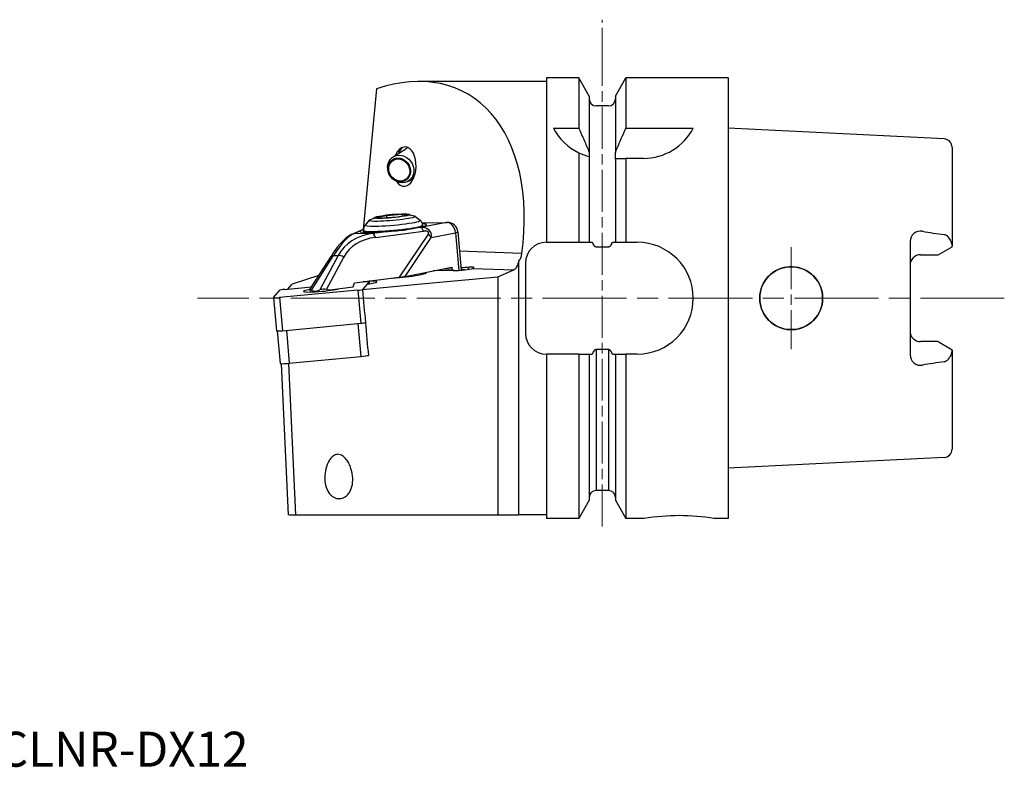
# Model space of a CAD drawing. Units: millimetres. Extents: x -146 to 129, y -159 to 82.
# Drawn here: x -36 to 104, y -159 to -52 of the extents above; entities that cross this region are included whole.
import ezdxf

# ---------------------------------------------------------------- set-up
doc = ezdxf.new("R2010")
doc.units = ezdxf.units.MM
doc.linetypes.add('AM_ISO08W050', pattern=[18, 12, -1.5, 3, -1.5])
doc.linetypes.add('AM_ISO08W050x2', pattern=[9, 6, -0.75, 1.5, -0.75])
doc.layers.add('AM_0', color=7, linetype='Continuous', lineweight=30)
doc.layers.add('AM_7', color=4, linetype='AM_ISO08W050', lineweight=13)
doc.styles.get("Standard").update_dxf_attribs({"font": 'ISOCP.SHX', "bigfont": 'EXTFONT.SHX'})

msp = doc.modelspace()

# ---------------------------------------------------------------- linework, layer by layer
at = {"layer": 'AM_0'}
for p, q in [((39.0061, -61.0306), (20.8206, -61.0306)), ((43.6286, -60.5306), (39.0061, -60.5306)), ((39.0061, -60.5306), (39.0061, -84.0306)), ((45.1311, -63.133), (43.6286, -60.5306)), ((43.6286, -60.5306), (43.6286, -67.6944)), ((48.8811, -63.133), (50.3836, -60.5306)), ((65.0061, -60.5306), (50.3836, -60.5306)), ((50.3836, -60.5306), (50.3836, -67.6944)), ((65.0061, -60.5306), (65.0061, -123.5306)), ((14.7303, -62.1047), (12.8019, -82.1939)), ((45.1311, -63.133), (45.1311, -71.1722)), ((48.8811, -63.133), (48.8811, -71.1722)), ((47.8811, -64.5306), (46.1311, -64.5306)), ((40.0061, -67.6944), (43.6286, -67.6944)), ((50.3836, -67.6944), (60.0061, -67.6944)), ((95.866, -69.2536), (65.0061, -67.7106)), ((17.081, -71.8259), (18.9179, -70.6612)), ((43.6286, -71.2296), (43.6286, -84.0306)), ((45.1311, -71.1722), (45.1311, -71.7266)), ((45.1311, -71.78), (45.1311, -84.0306)), ((48.8811, -71.7266), (48.8811, -71.1722)), ((97.0061, -70.4521), (97.0061, -84.6059)), ((48.8575, -72.0306), (48.8811, -72.0306)), ((48.8811, -72.0306), (50.3836, -72.0306)), ((48.8811, -72.0306), (48.8811, -84.0306)), ((52.8943, -72.0306), (50.3836, -72.0306)), ((50.3836, -72.0306), (50.3836, -84.0306)), ((19.2764, -75.2886), (20.0451, -74.8012)), ((14.6642, -80.4645), (16.1297, -80.1816)), ((16.1297, -80.1816), (18.3984, -80.018)), ((16.1297, -80.1816), (16.1606, -80.534)), ((19.2016, -80.1375), (17.7361, -80.4204)), ((18.3984, -80.018), (18.422, -80.288)), ((18.3984, -80.018), (19.2016, -80.1375)), ((13.6884, -80.8528), (13.0865, -81.5646)), ((15.4675, -80.584), (14.6642, -80.4645)), ((17.7361, -80.4204), (15.4675, -80.584)), ((20.224, -80.2806), (20.9404, -80.877)), ((24.7279, -81.1978), (21.0131, -81.9151)), ((21.2194, -81.2385), (24.8366, -81.1865)), ((21.2238, -81.2481), (24.7279, -81.1978)), ((21.3113, -81.5819), (21.3282, -81.7746)), ((11.1212, -82.9075), (12.8414, -82.1771)), ((11.4252, -82.8356), (12.2929, -82.4671)), ((14.1613, -82.7963), (11.4252, -82.8356)), ((12.8437, -82.3232), (12.8664, -82.5824)), ((17.277, -82.3956), (14.1613, -82.7963)), ((14.5753, -83.3287), (21.427, -82.4474)), ((22.1014, -82.8904), (17.9673, -89.0373)), ((21.0131, -81.9151), (19.8936, -82.059)), ((20.8538, -81.8772), (20.2192, -81.9997)), ((22.5423, -83.3394), (26.0101, -82.6698)), ((26.0101, -82.6698), (26.481, -88.0483)), ((26.3525, -82.5556), (26.8309, -88.0202)), ((18.7982, -88.9064), (22.5423, -83.3394)), ((39.0061, -84.0306), (43.6286, -84.0306)), ((43.6286, -84.0306), (45.1311, -84.0306)), ((45.1311, -84.0306), (45.5569, -84.0306)), ((48.4552, -84.0306), (48.8811, -84.0306)), ((48.8811, -84.0306), (50.3836, -84.0306)), ((50.3836, -84.0306), (52.0061, -84.0306)), ((91.0061, -83.9279), (91.0061, -100.1332)), ((35.5077, -85.6465), (26.5946, -85.3215)), ((46.1311, -84.6821), (47.8811, -84.6821)), ((92.5061, -85.8181), (95.0061, -85.8181)), ((95.0061, -85.8181), (97.0061, -84.6634)), ((97.0056, -84.6061), (97.0061, -84.6059)), ((97.0061, -84.6634), (97.0061, -84.6059)), ((5.2041, -90.7729), (8.2242, -86.071)), ((5.4234, -90.8616), (8.5911, -85.93)), ((9.2441, -85.9206), (6.617, -90.8445)), ((7.5674, -90.7868), (10.0456, -86.1421)), ((8.5911, -85.93), (9.2441, -85.9206)), ((35.0061, -86.7839), (35.0061, -123.0306)), ((36.0061, -87.0306), (36.0061, -97.0306)), ((18.7982, -88.9064), (25.4753, -87.6172)), ((20.188, -88.8166), (20.1726, -88.6411)), ((21.2787, -88.4275), (21.295, -88.6138)), ((21.3623, -88.4113), (21.3783, -88.5939)), ((25.6584, -88.0864), (22.8351, -88.127)), ((24.156, -87.8719), (25.4959, -87.8527)), ((25.4753, -87.6172), (25.4959, -87.8527)), ((25.4959, -87.8527), (25.6764, -88.0861)), ((27.3375, -87.9685), (26.827, -87.9759)), ((27.79, -87.9097), (27.9672, -87.5488)), ((28.4795, -87.768), (34.3641, -87.9826)), ((32.056, -88.9529), (34.3644, -87.9832)), ((2.0581, -90.7262), (2.6867, -90.0406)), ((6.474, -88.7958), (2.6867, -90.0406)), ((11.3775, -90.4146), (11.5858, -89.8581)), ((11.5858, -89.8581), (17.9673, -89.0373)), ((13.4044, -90.0108), (12.7385, -90.8003)), ((12.7385, -90.8004), (20.64, -90.0455)), ((12.7586, -89.7073), (12.7936, -89.7039)), ((13.6636, -89.7035), (12.7696, -90.7635)), ((13.6636, -89.7035), (13.6868, -89.9695)), ((13.6661, -89.6972), (13.6899, -89.969)), ((20.64, -90.0456), (32.0558, -88.9527)), ((32.0558, -88.9525), (32.0558, -123.0306)), ((0.0025, -91.9548), (0.8965, -90.8949)), ((12.0506, -90.89), (0.8724, -91.9545)), ((1.6155, -90.7683), (5.441, -90.4041)), ((2.0581, -90.7262), (5.441, -90.4041)), ((5.1985, -90.8156), (5.2273, -91.1448)), ((8.0568, -90.8417), (11.3775, -90.4146)), ((9.2032, -90.6943), (9.2045, -90.7101)), ((12.0506, -90.89), (12.4642, -95.6139)), ((0, -91.9612), (0.4136, -96.685)), ((0.8724, -91.9545), (1.286, -96.6783)), ((1.286, -96.6783), (12.4642, -95.6139)), ((12.0716, -95.6513), (12.4846, -100.3694)), ((0.5278, -96.7106), (0.9344, -101.3547)), ((1.8299, -96.6265), (2.243, -101.3447)), ((95.0061, -98.2431), (92.5061, -98.2431)), ((95.0061, -98.2431), (97.0061, -99.3978)), ((47.8811, -99.379), (46.1311, -99.379)), ((46.1311, -99.379), (46.1311, -119.5306)), ((47.8811, -99.379), (47.8811, -119.5306)), ((97.0056, -99.455), (97.0061, -99.4553)), ((97.0061, -99.4553), (97.0061, -99.3978)), ((97.0061, -99.4553), (97.0061, -113.6091)), ((2.1585, -101.349), (3.1421, -123.0346)), ((2.243, -101.3447), (12.4846, -100.3694)), ((13.1557, -100.2859), (13.5662, -100.2474)), ((43.6286, -100.0306), (39.0061, -100.0306)), ((39.0061, -100.0306), (39.0061, -123.5306)), ((43.6286, -100.0306), (45.1311, -100.0306)), ((43.6286, -100.0306), (43.6286, -123.5306)), ((45.1311, -100.0306), (45.5569, -100.0306)), ((45.1311, -100.0306), (45.1311, -120.9282)), ((48.4552, -100.0306), (48.8811, -100.0306)), ((48.8811, -100.0306), (50.3836, -100.0306)), ((48.8811, -100.0306), (48.8811, -120.9282)), ((52.0061, -100.0306), (50.3836, -100.0306)), ((50.3836, -100.0306), (50.3836, -123.5306)), ((1.0709, -101.399), (2.0859, -123.0359)), ((95.866, -114.8076), (65.0061, -116.3506)), ((47.8811, -119.5306), (46.1311, -119.5306)), ((45.1311, -120.9282), (43.6286, -123.5306)), ((48.8811, -120.9282), (50.3836, -123.5306)), ((2.2001, -123.0306), (3.2304, -123.0306)), ((3.2304, -123.0306), (32.0558, -123.0306)), ((32.0558, -123.0306), (35.0061, -123.0306)), ((39.0061, -123.0306), (35.0061, -123.0306)), ((43.6286, -123.5306), (39.0061, -123.5306)), ((53.0061, -123.5306), (50.3836, -123.5306)), ((65.0061, -123.5306), (63.0061, -123.5306))]:
    msp.add_line(p, q, dxfattribs=at)
msp.add_circle((74.0061, -92.0306), 4.5, dxfattribs=at)
for centre, radius, start, end in [((46.1311, -63.5306), 1, 180, 270), ((47.8811, -63.5306), 1, 270, 0), ((47.1187, -64.0296), 8.0012, 207.259569, 244.138454), ((52.8941, -64.0303), 8.0003, 270.001419, 332.741962), ((95.8061, -70.4521), 1.2, 0, 87.137595), ((47.1172, -64.0322), 7.9983, 244.140175, 255.621971), ((17.8811, -91.1315), 11.101, 77.816015, 112.190521), ((13.8746, -82.235), 1.0347, 139.61256, 184.890949), ((20.2808, -81.6742), 1.0347, 5.115587, 50.393976), ((24.8582, -82.6864), 1.5, 5.003268, 90.822777), ((15.6394, -89.9533), 8.37, 122.67004, 152.364993), ((16.4922, -65.953), 16.4613, 272.732569, 281.924802), ((92.5061, -83.9279), 1.5, 79.236997, 180), ((99.7234, -45.9599), 37.1479, 259.236997, 264.039634), ((39.0061, -87.0306), 3, 90.000057, 179.999943), ((52.0061, -92.0306), 8, 270, 90), ((33.261, -85.335), 2.2682, 320.297733, 352.106233), ((92.5061, -87.3181), 1.5, 90, 180), ((74.0061, -92.0306), 4.5, 131.192372, 228.807628), ((74.0061, -92.0306), 4.5, 228.807628, 131.192372), ((7.1766, -92.2062), 1.4722, 74.60435, 112.339558), ((39.0061, -97.0306), 3, 180.000057, 269.999943), ((92.5061, -96.7431), 1.5, 180, 270), ((92.5061, -100.1332), 1.5, 180, 280.763003), ((99.7234, -138.1013), 37.1479, 95.960366, 100.763003), ((95.8061, -113.6091), 1.2, 272.862405, 0), ((46.1311, -120.5306), 1, 90, 180), ((47.8811, -120.5306), 1, 0, 90), ((58.0449, -155.117), 31.9858, 90.069504, 99.063694), ((57.9673, -155.117), 31.9858, 80.936306, 89.930496)]:
    msp.add_arc(centre, radius, start, end, dxfattribs=at)
for centre, major_axis, ratio, start_param, end_param in [((11.9985, -92.0306), (15.1675, 29.5205), 0.62386179, 5.23000248, 6.85738279), ((18.7237, -73.2117), (-0.1144, -2.8154), 0.58601703, 5.59795959, 10.13400756), ((18.1787, -73.5573), (-1.0977, 1.7313), 0.8754261, 1.06409246, 7.34727776), ((18.7237, -73.2117), (-0.1144, -2.8154), 0.58601703, 3.85082226, 4.1364831), ((20.0157, -72.3926), (-1.3387, 2.1114), 0.8754261, 0.1395437, 0.60938531), ((20.0157, -72.3926), (-1.0977, 1.7313), 0.8754261, 6.07947739, 6.28318531), ((17.9746, -73.6867), (-0.9431, 1.4875), 0.8754261, 1.06409246, 7.34727776), ((17.9746, -73.6867), (-0.8808, 1.3893), 0.8754261, 1.06409246, 7.34727776), ((16.9329, -80.301), (2.5759, 0.2255), 0.08709855, 2.35363162163263, 8.636816928812213), ((17.0161, -81.2508), (3.942, 0.3451), 0.08709855, 3.05405007, 4.01419853), ((16.9584, -80.5917), (3.2803, 0.2872), 0.08709855, 3.05405007, 4.01419853), ((17.0775, -81.9526), (4.2338, 0.3707), 0.08709855, 4.01419853, 6.28318531), ((17.0161, -81.2508), (3.942, 0.3451), 0.08709855, 4.01419853, 6.37072789), ((16.9584, -80.5917), (3.2803, 0.2872), 0.08709855, 4.01419853, 6.37072789), ((17.3979, -81.9268), (4.4829, 0.3925), 0.08709855, 5.58499485, 6.80080125), ((24.8582, -82.6864), (-0.0215, 1.4998), 0.64038966, 0, 0.11364663), ((24.8582, -82.6864), (-0.2844, 1.4728), 0.76309562, 4.57720977, 6.14800609), ((7.891, -92.8228), (4.112, 10.0118), 0.2306542, 0.21195717, 0.91008887), ((19.4332, -92.6571), (-9.6867, 7.509), 0.67274547, 5.69666363, 6.39479533), ((11.5121, -83.828), (-0.3908, 0.9205), 0.96223987, 5.9574806, 6.28318531), ((16.7633, -82.0493), (4.4829, 0.3925), 0.08709855, 3.20879402, 4.81960304), ((17.0775, -81.9526), (4.2338, 0.3707), 0.08709855, 3.14159265, 4.01419853), ((14.2482, -83.7887), (-0.1276, 0.9918), 0.42095914, 5.13981875, 6.1870163), ((16.7633, -82.0493), (4.4829, 0.3925), 0.08709855, 5.47772205, 5.58499485), ((20.7099, -83.4874), (1.7229, 0.9437), 0.73495834, 5.73652473, 7.30732106), ((21.0999, -82.9075), (-0.1276, 0.9918), 0.42095914, 5.13981875, 6.1870163), ((21.037, -83.0273), (1.1227, 0.3937), 0.39835155, 5.79317104, 7.36396737), ((21.7743, -83.3505), (-0.8298, 0.5581), 0.56431071, 4.02941777, 4.69770266), ((24.8582, -82.6864), (1.4943, 0.1308), 0.08709855, 5.58499485, 6.28318531), ((19.7602, -92.1971), (-9.4221, 6.5342), 0.64796524, 5.66056423, 6.35869593), ((9.0656, -86.6114), (-0.8414, 0.5404), 0.49443371, 5.58729085, 6.28318531), ((9.7185, -86.6021), (-0.8823, 0.4707), 0.56128388, 4.64029476, 5.54453703), ((17.6714, -88.7364), (4.2338, 0.3707), 0.08709855, 4.54604549, 6.42908037), ((26.7879, -87.8683), (1.7732, 0.1552), 0.08709855, 4.01419853, 5.97096161), ((19.0474, -84.4564), (11.2878, -1.9846), 0.22507172, 5.50811988, 5.66208658), ((12.8691, -89.767), (0.797, 0.0698), 0.08709855, 6.19586009, 7.94118935), ((12.0134, -89.9245), (2.7395, 0.2398), 0.08709855, 5.23733874, 7.19299835), ((18.0303, -88.9175), (1.3205, 0.1764), 0.08308209, 4.6536215, 5.3219064), ((1.691, -90.8314), (0.797, 0.0698), 0.08709855, 1.65800404, 3.05426744), ((6.833, -90.8292), (2.5702, 0.225), 0.08709855, 2.25270957, 3.1415339), ((6.833, -90.8292), (2.5702, 0.225), 0.08709855, 3.1415339, 5.97144172), ((7.0553, -89.0927), (-1.6995, -1.711), 0.50030075, 0.07367981, 0.87177567), ((6.9001, -87.3203), (1.362, -3.469), 0.47546509, 5.91022297, 6.16426414), ((11.9751, -90.827), (0.797, 0.0698), 0.08709855, 4.79959669, 6.19586009), ((16.6054, -91.7276), (3.4898, -43.3599), 0.08693192, 4.68400622, 4.90316478), ((0.797, -91.8914), (0.797, 0.0698), 0.08709855, 3.05426744, 4.79959669), ((12.3887, -95.5508), (0.797, 0.0698), 0.08709855, 4.79959669, 5.89455188), ((1.2105, -96.6152), (0.797, 0.0698), 0.08709855, 3.14159265, 4.79959669), ((2.1298, -101.2501), (1.1954, 0.1047), 0.08709855, 3.14159265, 4.79959669), ((12.3714, -100.2748), (1.1954, 0.1047), 0.08709855, 4.79959669, 6.16736212)]:
    msp.add_ellipse(centre, major_axis=major_axis, ratio=ratio, start_param=start_param, end_param=end_param, dxfattribs=at)
for points in [[(43.6286, -67.6944), (44.4376, -69.5082), (45.1311, -71.1722)], [(48.8811, -71.1722), (49.5745, -69.5082), (50.3836, -67.6944)]]:
    msp.add_rational_spline(points, [1, 1.00166199354, 1], degree=2, dxfattribs=at)
for points in [[(45.1311, -71.7266), (45.1311, -71.7442), (45.1313, -71.7621), (45.1318, -71.7801)], [(45.1318, -71.7801), (45.1313, -71.78), (45.1311, -71.78), (45.1311, -71.78)], [(48.8575, -72.0306), (48.8737, -71.9271), (48.8811, -71.8224), (48.8811, -71.7266)]]:
    msp.add_open_spline(points, degree=3, dxfattribs=at)
for points, knots in [([(12.2929, -82.4671), (12.2919, -82.4661), (12.291, -82.4651), (12.2743, -82.4453), (12.2787, -82.4325), (12.326, -82.4007), (12.3689, -82.3814), (12.4851, -82.332), (12.5623, -82.3003), (12.7131, -82.2455), (12.7739, -82.2247), (12.8402, -82.205)], [9.28033164, 9.28033164, 9.28033164, 9.28033164, 9.31735988, 9.31735988, 10.01296202, 10.01296202, 10.70856417, 10.70856417, 11.40416632, 11.40416632, 11.79977557, 11.79977557, 11.79977557, 11.79977557]), ([(95.866, -82.907), (95.9343, -82.9153), (95.9993, -82.9376), (96.1237, -83.0009), (96.1829, -83.0425), (96.3835, -83.2103), (96.5271, -83.3878), (96.7756, -83.7913), (96.8751, -84.0068), (96.9774, -84.3489), (97.002, -84.4811), (97.0056, -84.6061)], [-4.40429225, -4.40429225, -4.40429225, -4.40429225, -4.1419108, -4.1419108, -3.87163451, -3.87163451, -3.14310443, -3.14310443, -2.42096195, -2.42096195, -1.95336505, -1.95336505, -1.95336505, -1.95336505]), ([(45.5569, -84.0306), (45.5648, -84.0496), (45.5728, -84.0686), (45.6182, -84.1726), (45.663, -84.2644), (45.768, -84.4368), (45.8279, -84.5176), (45.9323, -84.6102), (45.9784, -84.6419), (46.0542, -84.6731), (46.0957, -84.6821), (46.1311, -84.6821)], [5.091027338, 5.091027338, 5.091027338, 5.091027338, 5.152466537, 5.152466537, 5.43146569, 5.43146569, 5.710464843, 5.710464843, 5.850197773, 5.850197773, 5.95634646, 5.95634646, 5.95634646, 5.95634646]), ([(47.8811, -84.6821), (47.9164, -84.6821), (47.9579, -84.6731), (48.0337, -84.6419), (48.0798, -84.6102), (48.1842, -84.5176), (48.2441, -84.4368), (48.3491, -84.2644), (48.3939, -84.1726), (48.4393, -84.0686), (48.4473, -84.0496), (48.4552, -84.0306)], [5.95634646, 5.95634646, 5.95634646, 5.95634646, 6.062495147, 6.062495147, 6.202228078, 6.202228078, 6.48122723, 6.48122723, 6.760226383, 6.760226383, 6.821665583, 6.821665583, 6.821665583, 6.821665583]), ([(35.0061, -86.7839), (34.9782, -86.9124), (34.9471, -87.031), (34.8771, -87.2564), (34.8379, -87.3605), (34.7492, -87.5606), (34.6951, -87.6587), (34.58, -87.8208), (34.519, -87.8848), (34.4259, -87.952), (34.3951, -87.9695), (34.3641, -87.9826)], [10.85139344, 10.85139344, 10.85139344, 10.85139344, 11.36476788, 11.36476788, 11.93303586, 11.93303586, 12.63763861, 12.63763861, 13.34224137, 13.34224137, 13.68519357, 13.68519357, 13.68519357, 13.68519357]), ([(27.9672, -87.5488), (27.9759, -87.5477), (27.9845, -87.5466), (28.1169, -87.5299), (28.2262, -87.522), (28.405, -87.5285), (28.4721, -87.5429), (28.5629, -87.5863), (28.5866, -87.6152), (28.5955, -87.6744), (28.5806, -87.7047), (28.5317, -87.7446), (28.5078, -87.7577), (28.4795, -87.768)], [5.82823389, 5.82823389, 5.82823389, 5.82823389, 5.86020389, 5.86020389, 6.32452438, 6.32452438, 6.78884487, 6.78884487, 7.25316536, 7.25316536, 7.71748585, 7.71748585, 7.99501945, 7.99501945, 7.99501945, 7.99501945]), ([(5.1985, -90.8156), (5.1984, -90.8146), (5.1983, -90.8137), (5.1952, -90.7705), (5.2095, -90.7556), (5.28, -90.7698), (5.3363, -90.7998), (5.4084, -90.8507), (5.4158, -90.856), (5.4234, -90.8616)], [-2.647852437, -2.647852437, -2.647852437, -2.647852437, -2.638080451, -2.638080451, -2.201983173, -2.201983173, -1.765885895, -1.765885895, -1.717671852, -1.717671852, -1.717671852, -1.717671852]), ([(46.1311, -99.379), (46.0957, -99.379), (46.0542, -99.3881), (45.9784, -99.4193), (45.9323, -99.451), (45.8279, -99.5436), (45.768, -99.6243), (45.663, -99.7967), (45.6182, -99.8886), (45.5728, -99.9926), (45.5648, -100.0115), (45.5569, -100.0306)], [5.95634646, 5.95634646, 5.95634646, 5.95634646, 6.062495147, 6.062495147, 6.202228078, 6.202228078, 6.48122723, 6.48122723, 6.760226383, 6.760226383, 6.821665583, 6.821665583, 6.821665583, 6.821665583]), ([(48.4552, -100.0306), (48.4473, -100.0115), (48.4393, -99.9926), (48.3939, -99.8886), (48.3491, -99.7967), (48.2441, -99.6243), (48.1842, -99.5436), (48.0798, -99.451), (48.0337, -99.4193), (47.9579, -99.3881), (47.9164, -99.379), (47.8811, -99.379)], [5.091027338, 5.091027338, 5.091027338, 5.091027338, 5.152466537, 5.152466537, 5.43146569, 5.43146569, 5.710464843, 5.710464843, 5.850197773, 5.850197773, 5.95634646, 5.95634646, 5.95634646, 5.95634646]), ([(97.0056, -99.455), (97.0024, -99.5663), (96.9825, -99.6833), (96.8843, -100.0414), (96.7703, -100.2835), (96.5297, -100.6647), (96.4118, -100.813), (96.2211, -100.9908), (96.1417, -101.0519), (95.9957, -101.1248), (95.9324, -101.1461), (95.866, -101.1542)], [-1.93608871, -1.93608871, -1.93608871, -1.93608871, -1.61860864, -1.61860864, -0.98535544, -0.98535544, -0.49051483, -0.49051483, -0.20114228, -0.20114228, -0.00027501, -0.00027501, -0.00027501, -0.00027501]), ([(9.4482, -120.6922), (9.297, -120.7008), (9.1495, -120.6869), (8.8685, -120.6216), (8.7352, -120.5701), (8.4886, -120.4394), (8.3753, -120.3599), (8.1721, -120.1849), (8.0823, -120.0893), (7.7847, -119.7193), (7.6212, -119.3869), (7.4029, -118.6818), (7.3484, -118.3088), (7.3164, -117.5856), (7.3424, -117.1671), (7.4982, -116.3307), (7.6269, -115.9127), (7.884, -115.3801), (7.9817, -115.2067), (8.2172, -114.8822), (8.3551, -114.7312), (8.5976, -114.5465), (8.7023, -114.4823), (8.928, -114.3908), (9.0493, -114.3643), (9.295, -114.3533), (9.42, -114.3733), (9.6568, -114.4498), (9.7686, -114.5065), (10.0819, -114.7125), (10.2606, -114.8981), (10.5495, -115.2682), (10.6766, -115.4754), (10.897, -115.9113), (10.99, -116.1402), (11.2186, -116.8378), (11.3019, -117.3174), (11.3383, -118.1396), (11.3094, -118.5567), (11.1568, -119.1549), (11.088, -119.3497), (10.9094, -119.7187), (10.7998, -119.8929), (10.5971, -120.1312), (10.5185, -120.2115), (10.3426, -120.3606), (10.2451, -120.4294), (10.0355, -120.5462), (9.923, -120.5945), (9.6896, -120.664), (9.5687, -120.6853), (9.4482, -120.6922)], [0, 0, 0, 0, 0.45516312, 0.45516312, 0.91032624, 0.91032624, 1.36548935, 1.36548935, 1.82065247, 1.82065247, 3.11211939, 3.11211939, 4.4035863, 4.4035863, 5.79984874, 5.79984874, 7.19611118, 7.19611118, 7.80129042, 7.80129042, 8.40646965, 8.40646965, 8.7508901, 8.7508901, 9.09531054, 9.09531054, 9.49083133, 9.49083133, 9.88635212, 9.88635212, 10.6773937, 10.6773937, 11.4933751, 11.4933751, 12.30935649, 12.30935649, 13.94131928, 13.94131928, 15.36521052, 15.36521052, 16.07715613, 16.07715613, 16.78910175, 16.78910175, 17.1521378, 17.1521378, 17.51517386, 17.51517386, 17.87820991, 17.87820991, 18.24124597, 18.24124597, 18.24124597, 18.24124597])]:
    msp.add_open_spline(points, degree=3, knots=knots, dxfattribs=at)
at = {"layer": 'AM_7', "linetype": 'AM_ISO08W050x2'}
for p, q in [((47.0061, -59.3806), (47.0061, -52.2008)), ((47.0061, -124.6806), (47.0061, -59.3806)), ((74.0061, -84.7366), (74.0061, -99.3246))]:
    msp.add_line(p, q, dxfattribs=at)
at = {"layer": 'AM_7'}
msp.add_line((104.4765, -92.0306), (-10.8695, -92.0306), dxfattribs=at)

# ---------------------------------------------------------------- texts
at = {"layer": 'AM_0', "color": 0}
msp.add_text('H63A-WH-DCLNR-DX12', height=5, dxfattribs=at).set_placement((-76.4998, -159.0332))

doc.saveas('drawing.dxf')
